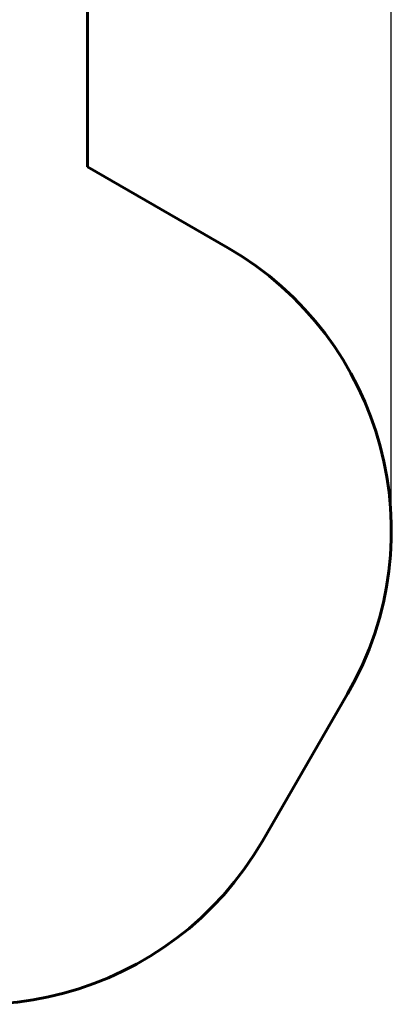
# Model space of a CAD drawing. Units: millimetres. Extents: x 400 to 5361, y 2232 to 6814.
# Drawn here: x 4225 to 5361, y 2232 to 5246 of the extents above; entities that cross this region are included whole.
import ezdxf

# ---------------------------------------------------------------- set-up
doc = ezdxf.new("R2010")
doc.units = ezdxf.units.MM
doc.header["$LTSCALE"] = 30
doc.layers.add('Widoczne (ISO)', color=7, linetype='Continuous', lineweight=60)
doc.layers.add('Wymiar (ISO)', color=7, linetype='Continuous', lineweight=25)
doc.styles.add('Wymiar', font='tahoma.ttf')
doc.dimstyles.new('Wymiar Comes', dxfattribs={"dimscale": 30, "dimtxt": 2.5, "dimasz": 2.5, "dimexe": 3.175, "dimexo": 0, "dimgap": 0.762, "dimtad": 1, "dimtoh": 1, "dimrnd": 1e-08, "dimtxsty": 'Wymiar', "dimcen": 0.09, "dimdle": 10, "dimclrd": 256, "dimclre": 256, "dimclrt": 256, "dimazin": 2, "dimtfac": 1.4, "dimtmove": 0, "dimatfit": 3, "dimfxl": 0, "dimtolj": 1, "dimlwd": -1, "dimlwe": -1, "dimarcsym": 0})

# ---------------------------------------------------------------- blocks, each defined once
blk = doc.blocks.new('*D5')
at = {"layer": 'Defpoints', "color": 0}
for p in [(5361, 6711.5), (982.7, 3681.8), (5361, 3681.8)]:
    blk.add_point(p, dxfattribs=at)
at = {"layer": 'Wymiar (ISO)'}
for p, q in [((982.7, 3681.8), (982.7, 6806.7)), ((5361, 3681.8), (5361, 6806.7)), ((1057.7, 6711.5), (5286, 6711.5))]:
    blk.add_line(p, q, dxfattribs=at)
for points in [[(1057.7, 6724), (1057.7, 6699), (982.7, 6711.5)], [(5286, 6724), (5286, 6699), (5361, 6711.5)]]:
    blk.add_solid(points, dxfattribs=at)
at = {"layer": 'Wymiar (ISO)', "insert": (3171.8, 6812.8), "char_height": 75, "attachment_point": 2, "style": 'Wymiar'}
blk.add_mtext('\\A1;4378', dxfattribs=at)

msp = doc.modelspace()

# ---------------------------------------------------------------- linework, layer by layer
at = {"layer": 'Widoczne (ISO)'}
for p, q in [((4431.8, 4795.6), (4431.8, 5291.2)), ((4861, 4547.9), (4431.8, 4795.6)), ((4967, 2731.5), (5227, 3181.8))]:
    msp.add_line(p, q, dxfattribs=at)
for centre, start, end in [((4361, 3681.8), 330, 60), ((4101, 3231.5), 240, 330)]:
    msp.add_arc(centre, 1000, start, end, dxfattribs=at)

# ---------------------------------------------------------------- dimensions: what is measured, and where the dimension line sits
at = {"layer": 'Wymiar (ISO)'}
dim = msp.add_linear_dim(base=(5361, 6711.5), p1=(982.7, 3681.8), p2=(5361, 3681.8), angle=180, dimstyle='Wymiar Comes', override={"dimtoh": 0, "dimdec": 0, "dimtp": 0, "dimtm": 0, "dimtdec": 2, "dimtofl": 0, "dimatfit": 1}, dxfattribs=at)
dim.commit()
dim.dimension.update_dxf_attribs({"geometry": '*D5', "text_midpoint": (3171.8, 6711.5), "dimtype": 160})

doc.saveas('drawing.dxf')
